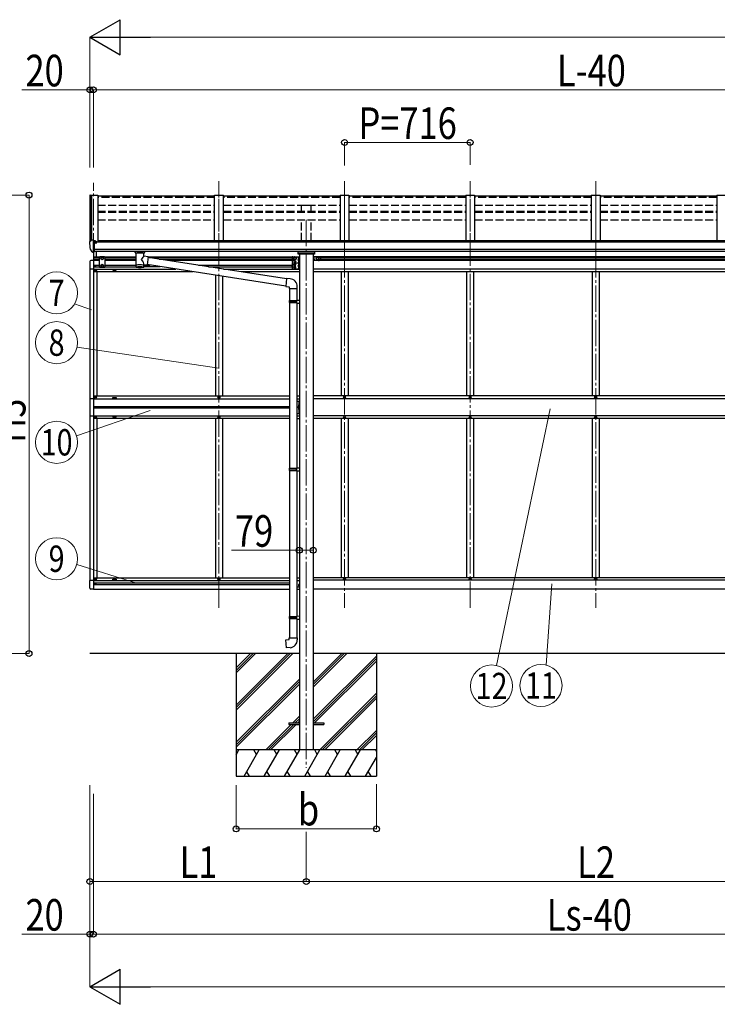
# Model space of a CAD drawing. Units: millimetres. Extents: x 0 to 33640, y 0 to 23760.
# Drawn here: x 6181 to 10159, y 4831 to 10444 of the extents above; entities that cross this region are included whole.
import ezdxf
from ezdxf.enums import TextEntityAlignment as Align

# ---------------------------------------------------------------- set-up
doc = ezdxf.new("R2010")
doc.units = ezdxf.units.MM
doc.linetypes.add('YCENTER_1', pattern=[13, 10, -1, 1, -1])
doc.linetypes.add('YHIDDEN_1', pattern=[4, 3, -1])
for name, color, linetype, lineweight in [('YKK_12', 2, 'Continuous', 13), ('YKK_13', 4, 'Continuous', 30), ('YKK_A1', 4, 'Continuous', 30), ('YKK_D', 6, 'Continuous', 13)]:
    doc.layers.add(name, color=color, linetype=linetype, lineweight=lineweight)
doc.styles.add('text-b', font='extslim2.shx', dxfattribs={"width": 0.8, "bigfont": 'extfont2.shx'})

msp = doc.modelspace()

# ---------------------------------------------------------------- linework, layer by layer
at = {"layer": 'YKK_12', "linetype": 'YCENTER_1', "ltscale": 15}
for p, q in [((6601.2, 9077.7), (6601.2, 9513.9)), ((7317.2, 9077.7), (7317.2, 9524.6)), ((7317.2, 7091.1), (7317.2, 9513.9)), ((8033.2, 9077.7), (8033.2, 9524.6)), ((8033.2, 9513.9), (8033.2, 7091.1)), ((8749.2, 9077.7), (8749.2, 9524.6)), ((8749.2, 7091.1), (8749.2, 9513.9)), ((9465.2, 9077.7), (9465.2, 9524.6)), ((9465.2, 9513.9), (9465.2, 7091.1)), ((7815.2, 9302.8), (7815.2, 6178.2))]:
    msp.add_line(p, q, dxfattribs=at)
at = {"layer": 'YKK_13'}
for p, q in [((7292.2, 9438.3), (6626.2, 9438.3)), ((8008.2, 9438.3), (7342.2, 9438.3)), ((8724.2, 9438.3), (8058.2, 9438.3)), ((9440.2, 9438.3), (8774.2, 9438.3)), ((10156.2, 9438.3), (9490.2, 9438.3)), ((6579.2, 9177.4), (6579.2, 9176.8)), ((6586.2, 9186.2), (6582.1, 9180.4)), ((6589.2, 9186.8), (6586.9, 9186.7)), ((6601.2, 9186.8), (6589.2, 9186.8)), ((6601.2, 9118.3), (6601.2, 9186.8)), ((6602.7, 9185.9), (6601.2, 9185.9)), ((6607.7, 9177.1), (6601.2, 9177.5)), ((6602.7, 9185.9), (6602.7, 9179.7)), ((6612.4, 9184.4), (6602.7, 9185.1)), ((6602.7, 9182.1), (6616.7, 9182.1)), ((6607.7, 9179.7), (6602.7, 9179.7)), ((6607.7, 9121.5), (6607.7, 9179.7)), ((6612.2, 9171.9), (6612.7, 9171.9)), ((6612.4, 9184.4), (6612.6, 9184.4)), ((6612.6, 9184.4), (6612.7, 9184.3)), ((6612.7, 9184.3), (6612.9, 9184.3)), ((6612.7, 9171.9), (6613, 9171.9)), ((6612.9, 9184.3), (6613, 9184.2)), ((6613, 9184.2), (6613.1, 9184.2)), ((6613, 9173.1), (6613, 9171.9)), ((6613, 9171.9), (6617.7, 9171.9)), ((6613.1, 9184.2), (6613.2, 9184.1)), ((6613.2, 9184.1), (6613.2, 9184)), ((6613.2, 9182.1), (6613.2, 9184)), ((6613.2, 9184), (6613.2, 9184)), ((6617.7, 9180.9), (6617.7, 9176.6)), ((6617.7, 9173.5), (6617.7, 9171.9)), ((6617.7, 9171.9), (6618.2, 9171.9)), ((6593.6, 9120.1), (6583.9, 9135.5)), ((6599.7, 9118.4), (6596, 9118.6)), ((6599.7, 9118.4), (6601.2, 9118.3)), ((6601.2, 9132.2), (6604.4, 9132.6)), ((6601.2, 9120.5), (6601.7, 9120.5)), ((6601.7, 9120.5), (6602.2, 9121.5)), ((6607.7, 9121.5), (6602.2, 9121.5)), ((6604.4, 9132.6), (6607.7, 9133)), ((6839.2, 9117.4), (6839.2, 9123.5)), ((6839.3, 9117.7), (6839.5, 9118.7)), ((6839.3, 9117.4), (6839.3, 9117.7)), ((6839.3, 9117.5), (6839.3, 9117.1)), ((6839.3, 9117.1), (6839.5, 9116.2)), ((6839.5, 9118.7), (6840, 9119.6)), ((6839.5, 9116.2), (6840, 9115.3)), ((6840, 9119.6), (6840.8, 9120.4)), ((6840, 9115.3), (6840.8, 9114.4)), ((6840.8, 9120.4), (6841.9, 9121.2)), ((6840.8, 9114.4), (6841.9, 9113.6)), ((6841.9, 9121.2), (6843.3, 9121.9)), ((6841.9, 9113.6), (6843.3, 9112.9)), ((6843.3, 9112.9), (6843.3, 9032.6)), ((6889.1, 9121.9), (6889.4, 9121.8)), ((6889.1, 9112.9), (6889.4, 9113)), ((6889.1, 9095.3), (6889.1, 9112.9)), ((6914.4, 9091.4), (6889.1, 9095.3)), ((6889.4, 9121.8), (6890.7, 9121.1)), ((6889.4, 9113), (6890.7, 9113.8)), ((6890.7, 9121.1), (6891.8, 9120.2)), ((6890.7, 9113.8), (6891.8, 9114.6)), ((6891.8, 9120.2), (6892.6, 9119.4)), ((6891.8, 9114.6), (6892.6, 9115.5)), ((6892.6, 9119.4), (6893.1, 9118.5)), ((6892.6, 9115.5), (6893.1, 9116.4)), ((6893.1, 9118.5), (6893.2, 9117.6)), ((6893.1, 9116.4), (6893.2, 9117.3)), ((6893.2, 9117.4), (6893.2, 9123.5)), ((6889.2, 9032.6), (6889.1, 9049.3)), ((6889.1, 9049), (6907.3, 9046.2)), ((6914.4, 9091.4), (6907.3, 9046.2)), ((7698, 8925.3), (6907.6, 9047.9)), ((7701.7, 8967.2), (6914.1, 9089.4)), ((7772.7, 9088.6), (7771.9, 9088.5)), ((7772.7, 9080.6), (7771.9, 9080.7)), ((7772.7, 9070.6), (7771.9, 9070.5)), ((7772.7, 9062.6), (7771.9, 9062.7)), ((7772.7, 9053.6), (7771.9, 9053.5)), ((7772.7, 9045.6), (7771.9, 9045.7)), ((7772.7, 9080.6), (7772.7, 9088.6)), ((7772.7, 9088.6), (7773.2, 9088.5)), ((7772.7, 9080.6), (7773.2, 9080.7)), ((7772.7, 9062.6), (7772.7, 9070.6)), ((7772.7, 9070.6), (7773.2, 9070.5)), ((7772.7, 9062.6), (7773.2, 9062.7)), ((7772.7, 9045.6), (7772.7, 9053.6)), ((7772.7, 9053.6), (7773.2, 9053.5)), ((7772.7, 9045.6), (7773.2, 9045.7)), ((7773.2, 9088.5), (7773.2, 9080.7)), ((7773.2, 9070.5), (7773.2, 9062.7)), ((7773.2, 9053.5), (7773.2, 9045.7)), ((7857.7, 9088.6), (7857.2, 9088.5)), ((7857.2, 9088.5), (7857.2, 9080.7)), ((7857.7, 9080.6), (7857.2, 9080.7)), ((7857.7, 9080.6), (7857.7, 9088.6)), ((7857.7, 9088.6), (7858.5, 9088.5)), ((7857.7, 9080.6), (7858.5, 9080.7)), ((7772.7, 9035.6), (7771.9, 9035.5)), ((7772.7, 9027.6), (7771.9, 9027.7)), ((7772.7, 9027.6), (7772.7, 9035.6)), ((7772.7, 9035.6), (7773.2, 9035.5)), ((7772.7, 9027.6), (7773.2, 9027.7)), ((7773.2, 9035.5), (7773.2, 9027.7)), ((7701.8, 8969.1), (7697.8, 8923.3)), ((7722.7, 8967.3), (7701.8, 8969.1)), ((7697.8, 8923.3), (7717.7, 8921.5)), ((7717.7, 8921.5), (7717.7, 8911.5)), ((7717.7, 8911.5), (7763.7, 8911.5)), ((7719.7, 8911.5), (7719.7, 8843.1)), ((7761.7, 8911.5), (7761.7, 8845.6)), ((7763.7, 8911.5), (7763.7, 8922.5)), ((7717.7, 8841.1), (7718.7, 8843.1)), ((7717.7, 8841.1), (7761.7, 8841.1)), ((7717.7, 8841.1), (7717.7, 8833.1)), ((7717.7, 8833.1), (7761.7, 8833.1)), ((7717.7, 8833.1), (7718.7, 8831.1)), ((7718.7, 8843.1), (7761.7, 8843.1)), ((7718.7, 8831.1), (7761.7, 8831.1)), ((7719.7, 8831.1), (7719.7, 7886.9)), ((7757.3, 8841.1), (7756.8, 8843.1)), ((7757.3, 8833.1), (7756.8, 8831.1)), ((7757.3, 8841.1), (7757.3, 8833.1)), ((7759.7, 8845.6), (7775.7, 8846)), ((7759.7, 8843.6), (7759.7, 8845.6)), ((7759.7, 8843.6), (7761.7, 8843.6)), ((7759.7, 8830.6), (7761.7, 8830.6)), ((7759.7, 8828.6), (7759.7, 8830.6)), ((7759.7, 8828.6), (7775.7, 8828.1)), ((7761.7, 8830.6), (7761.7, 8843.6)), ((7761.7, 8828.5), (7761.7, 7889.4)), ((7775.7, 8846), (7775.7, 8828.1)), ((7772.7, 8247.6), (7771.9, 8247.5)), ((7772.7, 8239.6), (7771.9, 8239.7)), ((7772.7, 8229.6), (7771.9, 8229.5)), ((7772.7, 8221.6), (7771.9, 8221.7)), ((7772.7, 8239.6), (7772.7, 8247.6)), ((7772.7, 8247.6), (7773.2, 8247.5)), ((7772.7, 8239.6), (7773.2, 8239.7)), ((7772.7, 8221.6), (7772.7, 8229.6)), ((7772.7, 8229.6), (7773.2, 8229.5)), ((7772.7, 8221.6), (7773.2, 8221.7)), ((7773.2, 8247.5), (7773.2, 8239.7)), ((7773.2, 8229.5), (7773.2, 8221.7)), ((7717.7, 7884.9), (7718.7, 7886.9)), ((7717.7, 7884.9), (7761.7, 7884.9)), ((7717.7, 7884.9), (7717.7, 7876.9)), ((7717.7, 7876.9), (7761.7, 7876.9)), ((7717.7, 7876.9), (7718.7, 7874.9)), ((7718.7, 7886.9), (7761.7, 7886.9)), ((7718.7, 7874.9), (7761.7, 7874.9)), ((7719.7, 7874.9), (7719.7, 7041.7)), ((7757.3, 7884.9), (7756.8, 7886.9)), ((7757.3, 7876.9), (7756.8, 7874.9)), ((7757.3, 7884.9), (7757.3, 7876.9)), ((7759.7, 7889.4), (7775.7, 7889.9)), ((7759.7, 7887.4), (7759.7, 7889.4)), ((7759.7, 7887.4), (7761.7, 7887.4)), ((7759.7, 7874.4), (7761.7, 7874.4)), ((7759.7, 7872.4), (7759.7, 7874.4)), ((7759.7, 7872.4), (7775.7, 7871.9)), ((7761.7, 7874.4), (7761.7, 7887.4)), ((7761.7, 7872.3), (7761.7, 7044.3)), ((7775.7, 7889.9), (7775.7, 7871.9)), ((7772.7, 7223.6), (7771.9, 7223.5)), ((7772.7, 7215.6), (7771.9, 7215.7)), ((7772.7, 7215.6), (7772.7, 7223.6)), ((7772.7, 7223.6), (7773.2, 7223.5)), ((7772.7, 7215.6), (7773.2, 7215.7)), ((7773.2, 7223.5), (7773.2, 7215.7)), ((7717.7, 7039.7), (7718.7, 7041.7)), ((7717.7, 7039.7), (7761.7, 7039.7)), ((7717.7, 7039.7), (7717.7, 7031.7)), ((7717.7, 7031.7), (7761.7, 7031.7)), ((7717.7, 7031.7), (7718.7, 7029.7)), ((7718.7, 7041.7), (7761.7, 7041.7)), ((7718.7, 7029.7), (7761.7, 7029.7)), ((7719.7, 7029.7), (7719.7, 6919.7)), ((7757.3, 7039.7), (7756.8, 7041.7)), ((7757.3, 7031.7), (7756.8, 7029.7)), ((7757.3, 7039.7), (7757.3, 7031.7)), ((7759.7, 7044.2), (7775.7, 7044.7)), ((7759.7, 7042.2), (7759.7, 7044.2)), ((7759.7, 7042.2), (7761.7, 7042.2)), ((7759.7, 7029.2), (7761.7, 7029.2)), ((7759.7, 7027.2), (7759.7, 7029.2)), ((7759.7, 7027.2), (7775.7, 7026.8)), ((7761.7, 7029.2), (7761.7, 7042.2)), ((7761.7, 7027.2), (7761.7, 6919.7)), ((7775.7, 7044.7), (7775.7, 7026.8)), ((7697.8, 6908), (7717.7, 6909.7)), ((7701.8, 6862.2), (7697.8, 6908)), ((7717.7, 6919.7), (7763.7, 6919.7)), ((7717.7, 6909.7), (7717.7, 6919.7)), ((7763.7, 6919.7), (7763.7, 6908.8)), ((7722.7, 6864), (7701.8, 6862.2)), ((7715.2, 6435.1), (7715.2, 6426.1)), ((7715.2, 6435.1), (7775.7, 6435.1)), ((7715.2, 6426.1), (7775.7, 6426.1)), ((7854.7, 6435.1), (7915.2, 6435.1)), ((7854.7, 6426.1), (7915.2, 6426.1)), ((7915.2, 6435.1), (7915.2, 6426.1))]:
    msp.add_line(p, q, dxfattribs=at)
at = {"layer": 'YKK_13', "ltscale": 0.5}
for p, q in [((6602.2, 9121.5), (6602.2, 9071.1)), ((6604.2, 9071.1), (6604.2, 9121.5)), ((6619.2, 9092.2), (6619.2, 9123.6)), ((7768.7, 9106.7), (7768.7, 9123.3)), ((7861.7, 9106.7), (7768.7, 9106.7)), ((7771.7, 9115.9), (7858.7, 9115.9)), ((7861.7, 9123.3), (7861.7, 9106.7)), ((6580.7, 9065.3), (6580.7, 9022.4)), ((6601.2, 9071.6), (6586, 9070.8)), ((6601.2, 9071.6), (6601.2, 9071.1)), ((6609.2, 9041), (6609.2, 9040.2)), ((6610, 9041), (6609.2, 9041)), ((6609.2, 9040.2), (6610, 9040.2)), ((6611.7, 9042.6), (6610.8, 9042.6)), ((6610.8, 9042.6), (6610.8, 9041.8)), ((6610.8, 9039.4), (6610.8, 9038.5)), ((6610.8, 9038.5), (6611.7, 9038.5)), ((6611.7, 9041.8), (6611.7, 9042.6)), ((6611.7, 9038.5), (6611.7, 9039.4)), ((6613.3, 9041), (6612.5, 9041)), ((6612.5, 9040.2), (6613.3, 9040.2)), ((6613.3, 9040.2), (6613.3, 9041)), ((6637.7, 9093.1), (6633.7, 9089.1)), ((6633.7, 9089.1), (6633.7, 9035.6)), ((6664.7, 9093.1), (6637.7, 9093.1)), ((6644.7, 9087.8), (6651.2, 9091.6)), ((6644.7, 9080.3), (6644.7, 9087.8)), ((6651.2, 9076.6), (6644.7, 9080.3)), ((6651.2, 9048.1), (6644.7, 9044.3)), ((6644.7, 9044.3), (6644.7, 9036.8)), ((6651.2, 9091.6), (6657.7, 9087.8)), ((6657.7, 9080.3), (6651.2, 9076.6)), ((6657.7, 9044.3), (6651.2, 9048.1)), ((6657.7, 9087.8), (6657.7, 9080.3)), ((6657.7, 9036.8), (6657.7, 9044.3)), ((6664.7, 9093.1), (6668.7, 9089.1)), ((6668.7, 9035.6), (6668.7, 9089.1)), ((6601.2, 9022.4), (6580.7, 9022.4)), ((6609.7, 9014.1), (6609.7, 9013.1)), ((6610.7, 9014.1), (6609.7, 9014.1)), ((6609.7, 9013.1), (6610.7, 9013.1)), ((6612.7, 9016.1), (6611.7, 9016.1)), ((6611.7, 9016.1), (6611.7, 9015.1)), ((6611.7, 9012.1), (6611.7, 9011.1)), ((6611.7, 9011.1), (6612.7, 9011.1)), ((6612.7, 9015.1), (6612.7, 9016.1)), ((6612.7, 9011.1), (6612.7, 9012.1)), ((6614.7, 9014.1), (6613.7, 9014.1)), ((6613.7, 9013.1), (6614.7, 9013.1)), ((6614.7, 9013.1), (6614.7, 9014.1)), ((6637.7, 9031.6), (6633.7, 9035.6)), ((6664.7, 9031.6), (6637.7, 9031.6)), ((6644.7, 9036.8), (6651.2, 9033.1)), ((6651.2, 9033.1), (6657.7, 9036.8)), ((6664.7, 9031.6), (6668.7, 9035.6)), ((6601.2, 8283.6), (6580.5, 8283.6)), ((6580.5, 8283.6), (6580.5, 8185.6)), ((6609.7, 8292.1), (6609.7, 8293.1)), ((6609.7, 8293.1), (6610.7, 8293.1)), ((6610.7, 8292.1), (6609.7, 8292.1)), ((6611.7, 8294.1), (6611.7, 8295.1)), ((6611.7, 8295.1), (6612.7, 8295.1)), ((6611.7, 8290.1), (6611.7, 8291.1)), ((6612.7, 8290.1), (6611.7, 8290.1)), ((6612.7, 8295.1), (6612.7, 8294.1)), ((6612.7, 8291.1), (6612.7, 8290.1)), ((6613.7, 8293.1), (6614.7, 8293.1)), ((6614.7, 8292.1), (6613.7, 8292.1)), ((6614.7, 8293.1), (6614.7, 8292.1)), ((7314.7, 8292.1), (7314.7, 8293.1)), ((7314.7, 8293.1), (7315.7, 8293.1)), ((7315.7, 8292.1), (7314.7, 8292.1)), ((7316.7, 8294.1), (7316.7, 8295.1)), ((7316.7, 8295.1), (7317.7, 8295.1)), ((7316.7, 8290.1), (7316.7, 8291.1)), ((7317.7, 8290.1), (7316.7, 8290.1)), ((7317.7, 8295.1), (7317.7, 8294.1)), ((7317.7, 8291.1), (7317.7, 8290.1)), ((7318.7, 8293.1), (7319.7, 8293.1)), ((7319.7, 8292.1), (7318.7, 8292.1)), ((7319.7, 8293.1), (7319.7, 8292.1)), ((7761.7, 8269.6), (7775.7, 8269.6)), ((7773.2, 8269.6), (7773.2, 8199.6)), ((7775.7, 8199.6), (7775.7, 8269.6)), ((8030.7, 8292.1), (8030.7, 8293.1)), ((8030.7, 8293.1), (8031.7, 8293.1)), ((8031.7, 8292.1), (8030.7, 8292.1)), ((8032.7, 8294.1), (8032.7, 8295.1)), ((8032.7, 8295.1), (8033.7, 8295.1)), ((8032.7, 8290.1), (8032.7, 8291.1)), ((8033.7, 8290.1), (8032.7, 8290.1)), ((8033.7, 8295.1), (8033.7, 8294.1)), ((8033.7, 8291.1), (8033.7, 8290.1)), ((8034.7, 8293.1), (8035.7, 8293.1)), ((8035.7, 8292.1), (8034.7, 8292.1)), ((8035.7, 8293.1), (8035.7, 8292.1)), ((8746.7, 8292.1), (8746.7, 8293.1)), ((8746.7, 8293.1), (8747.7, 8293.1)), ((8747.7, 8292.1), (8746.7, 8292.1)), ((8748.7, 8294.1), (8748.7, 8295.1)), ((8748.7, 8295.1), (8749.7, 8295.1)), ((8748.7, 8290.1), (8748.7, 8291.1)), ((8749.7, 8290.1), (8748.7, 8290.1)), ((8749.7, 8295.1), (8749.7, 8294.1)), ((8749.7, 8291.1), (8749.7, 8290.1)), ((8750.7, 8293.1), (8751.7, 8293.1)), ((8751.7, 8292.1), (8750.7, 8292.1)), ((8751.7, 8293.1), (8751.7, 8292.1)), ((9462.7, 8292.1), (9462.7, 8293.1)), ((9462.7, 8293.1), (9463.7, 8293.1)), ((9463.7, 8292.1), (9462.7, 8292.1)), ((9464.7, 8294.1), (9464.7, 8295.1)), ((9464.7, 8295.1), (9465.7, 8295.1)), ((9464.7, 8290.1), (9464.7, 8291.1)), ((9465.7, 8290.1), (9464.7, 8290.1)), ((9465.7, 8295.1), (9465.7, 8294.1)), ((9465.7, 8291.1), (9465.7, 8290.1)), ((9466.7, 8293.1), (9467.7, 8293.1)), ((9467.7, 8292.1), (9466.7, 8292.1)), ((9467.7, 8293.1), (9467.7, 8292.1)), ((6609.2, 8235), (6609.2, 8234.2)), ((6610, 8235), (6609.2, 8235)), ((6609.2, 8234.2), (6610, 8234.2)), ((6611.7, 8236.6), (6610.8, 8236.6)), ((6610.8, 8236.6), (6610.8, 8235.8)), ((6610.8, 8233.4), (6610.8, 8232.5)), ((6610.8, 8232.5), (6611.7, 8232.5)), ((6611.7, 8235.8), (6611.7, 8236.6)), ((6611.7, 8232.5), (6611.7, 8233.4)), ((6613.3, 8235), (6612.5, 8235)), ((6612.5, 8234.2), (6613.3, 8234.2)), ((6613.3, 8234.2), (6613.3, 8235)), ((7761.7, 8199.6), (7775.7, 8199.6)), ((7773.2, 8239.6), (7766.2, 8234.6)), ((7773.2, 8234.6), (7766.2, 8234.6)), ((7773.2, 8229.6), (7766.2, 8234.6)), ((6580.5, 8185.6), (6601.2, 8185.6)), ((6609.7, 8177.1), (6609.7, 8176.1)), ((6610.7, 8177.1), (6609.7, 8177.1)), ((6609.7, 8176.1), (6610.7, 8176.1)), ((6612.7, 8179.1), (6611.7, 8179.1)), ((6611.7, 8179.1), (6611.7, 8178.1)), ((6611.7, 8175.1), (6611.7, 8174.1)), ((6611.7, 8174.1), (6612.7, 8174.1)), ((6612.7, 8178.1), (6612.7, 8179.1)), ((6612.7, 8174.1), (6612.7, 8175.1)), ((6614.7, 8177.1), (6613.7, 8177.1)), ((6613.7, 8176.1), (6614.7, 8176.1)), ((6614.7, 8176.1), (6614.7, 8177.1)), ((7314.7, 8177.1), (7314.7, 8176.1)), ((7315.7, 8177.1), (7314.7, 8177.1)), ((7314.7, 8176.1), (7315.7, 8176.1)), ((7317.7, 8179.1), (7316.7, 8179.1)), ((7316.7, 8179.1), (7316.7, 8178.1)), ((7316.7, 8175.1), (7316.7, 8174.1)), ((7316.7, 8174.1), (7317.7, 8174.1)), ((7317.7, 8178.1), (7317.7, 8179.1)), ((7317.7, 8174.1), (7317.7, 8175.1)), ((7319.7, 8177.1), (7318.7, 8177.1)), ((7318.7, 8176.1), (7319.7, 8176.1)), ((7319.7, 8176.1), (7319.7, 8177.1)), ((8030.7, 8177.1), (8030.7, 8176.1)), ((8031.7, 8177.1), (8030.7, 8177.1)), ((8030.7, 8176.1), (8031.7, 8176.1)), ((8033.7, 8179.1), (8032.7, 8179.1)), ((8032.7, 8179.1), (8032.7, 8178.1)), ((8032.7, 8175.1), (8032.7, 8174.1)), ((8032.7, 8174.1), (8033.7, 8174.1)), ((8033.7, 8178.1), (8033.7, 8179.1)), ((8033.7, 8174.1), (8033.7, 8175.1)), ((8035.7, 8177.1), (8034.7, 8177.1)), ((8034.7, 8176.1), (8035.7, 8176.1)), ((8035.7, 8176.1), (8035.7, 8177.1)), ((8746.7, 8177.1), (8746.7, 8176.1)), ((8747.7, 8177.1), (8746.7, 8177.1)), ((8746.7, 8176.1), (8747.7, 8176.1)), ((8749.7, 8179.1), (8748.7, 8179.1)), ((8748.7, 8179.1), (8748.7, 8178.1)), ((8748.7, 8175.1), (8748.7, 8174.1)), ((8748.7, 8174.1), (8749.7, 8174.1)), ((8749.7, 8178.1), (8749.7, 8179.1)), ((8749.7, 8174.1), (8749.7, 8175.1)), ((8751.7, 8177.1), (8750.7, 8177.1)), ((8750.7, 8176.1), (8751.7, 8176.1)), ((8751.7, 8176.1), (8751.7, 8177.1)), ((9462.7, 8177.1), (9462.7, 8176.1)), ((9463.7, 8177.1), (9462.7, 8177.1)), ((9462.7, 8176.1), (9463.7, 8176.1)), ((9465.7, 8179.1), (9464.7, 8179.1)), ((9464.7, 8179.1), (9464.7, 8178.1)), ((9464.7, 8175.1), (9464.7, 8174.1)), ((9464.7, 8174.1), (9465.7, 8174.1)), ((9465.7, 8178.1), (9465.7, 8179.1)), ((9465.7, 8174.1), (9465.7, 8175.1)), ((9467.7, 8177.1), (9466.7, 8177.1)), ((9466.7, 8176.1), (9467.7, 8176.1)), ((9467.7, 8176.1), (9467.7, 8177.1)), ((6601.2, 7246.8), (6580.7, 7246.8)), ((6580.7, 7203.9), (6580.7, 7246.8)), ((6609.7, 7255.1), (6609.7, 7256.1)), ((6609.7, 7256.1), (6610.7, 7256.1)), ((6610.7, 7255.1), (6609.7, 7255.1)), ((6611.7, 7257.1), (6611.7, 7258.1)), ((6611.7, 7258.1), (6612.7, 7258.1)), ((6611.7, 7253.1), (6611.7, 7254.1)), ((6612.7, 7253.1), (6611.7, 7253.1)), ((6612.7, 7258.1), (6612.7, 7257.1)), ((6612.7, 7254.1), (6612.7, 7253.1)), ((6613.7, 7256.1), (6614.7, 7256.1)), ((6614.7, 7255.1), (6613.7, 7255.1)), ((6614.7, 7256.1), (6614.7, 7255.1)), ((7314.7, 7255.1), (7314.7, 7256.1)), ((7314.7, 7256.1), (7315.7, 7256.1)), ((7315.7, 7255.1), (7314.7, 7255.1)), ((7316.7, 7257.1), (7316.7, 7258.1)), ((7316.7, 7258.1), (7317.7, 7258.1)), ((7316.7, 7253.1), (7316.7, 7254.1)), ((7317.7, 7253.1), (7316.7, 7253.1)), ((7317.7, 7258.1), (7317.7, 7257.1)), ((7317.7, 7254.1), (7317.7, 7253.1)), ((7318.7, 7256.1), (7319.7, 7256.1)), ((7319.7, 7255.1), (7318.7, 7255.1)), ((7319.7, 7256.1), (7319.7, 7255.1)), ((8030.7, 7255.1), (8030.7, 7256.1)), ((8030.7, 7256.1), (8031.7, 7256.1)), ((8031.7, 7255.1), (8030.7, 7255.1)), ((8032.7, 7257.1), (8032.7, 7258.1)), ((8032.7, 7258.1), (8033.7, 7258.1)), ((8032.7, 7253.1), (8032.7, 7254.1)), ((8033.7, 7253.1), (8032.7, 7253.1)), ((8033.7, 7258.1), (8033.7, 7257.1)), ((8033.7, 7254.1), (8033.7, 7253.1)), ((8034.7, 7256.1), (8035.7, 7256.1)), ((8035.7, 7255.1), (8034.7, 7255.1)), ((8035.7, 7256.1), (8035.7, 7255.1)), ((8746.7, 7255.1), (8746.7, 7256.1)), ((8746.7, 7256.1), (8747.7, 7256.1)), ((8747.7, 7255.1), (8746.7, 7255.1)), ((8748.7, 7257.1), (8748.7, 7258.1)), ((8748.7, 7258.1), (8749.7, 7258.1)), ((8748.7, 7253.1), (8748.7, 7254.1)), ((8749.7, 7253.1), (8748.7, 7253.1)), ((8749.7, 7258.1), (8749.7, 7257.1)), ((8749.7, 7254.1), (8749.7, 7253.1)), ((8750.7, 7256.1), (8751.7, 7256.1)), ((8751.7, 7255.1), (8750.7, 7255.1)), ((8751.7, 7256.1), (8751.7, 7255.1)), ((9462.7, 7255.1), (9462.7, 7256.1)), ((9462.7, 7256.1), (9463.7, 7256.1)), ((9463.7, 7255.1), (9462.7, 7255.1)), ((9464.7, 7257.1), (9464.7, 7258.1)), ((9464.7, 7258.1), (9465.7, 7258.1)), ((9464.7, 7253.1), (9464.7, 7254.1)), ((9465.7, 7253.1), (9464.7, 7253.1)), ((9465.7, 7258.1), (9465.7, 7257.1)), ((9465.7, 7254.1), (9465.7, 7253.1)), ((9466.7, 7256.1), (9467.7, 7256.1)), ((9467.7, 7255.1), (9466.7, 7255.1)), ((9467.7, 7256.1), (9467.7, 7255.1)), ((6601.2, 7197.6), (6586, 7198.4)), ((6609.2, 7229), (6609.2, 7228.2)), ((6610, 7229), (6609.2, 7229)), ((6609.2, 7228.2), (6610, 7228.2)), ((6611.7, 7230.6), (6610.8, 7230.6)), ((6610.8, 7230.6), (6610.8, 7229.8)), ((6610.8, 7227.4), (6610.8, 7226.5)), ((6610.8, 7226.5), (6611.7, 7226.5)), ((6611.7, 7229.8), (6611.7, 7230.6)), ((6611.7, 7226.5), (6611.7, 7227.4)), ((6613.3, 7229), (6612.5, 7229)), ((6612.5, 7228.2), (6613.3, 7228.2)), ((6613.3, 7228.2), (6613.3, 7229))]:
    msp.add_line(p, q, dxfattribs=at)
at = {"layer": 'YKK_13', "ltscale": 20}
for p, q in [((7733.7, 9088.1), (7733.7, 9063.1)), ((7733.7, 9053.1), (7733.7, 9028.1)), ((7743.7, 9048.1), (7737.2, 9044.3)), ((7737.2, 9044.3), (7737.2, 9036.8)), ((7738.7, 9093.1), (7775.7, 9093.1)), ((7738.7, 9058.1), (7775.7, 9058.1)), ((7738.7, 9058.1), (7775.7, 9058.1)), ((7750.2, 9044.3), (7743.7, 9048.1)), ((7750.7, 9091.6), (7744.2, 9087.8)), ((7744.2, 9087.8), (7744.2, 9080.3)), ((7744.2, 9080.3), (7750.7, 9076.6)), ((7750.2, 9036.8), (7750.2, 9044.3)), ((7757.2, 9087.8), (7750.7, 9091.6)), ((7750.7, 9076.6), (7757.2, 9080.3)), ((7757.2, 9080.3), (7757.2, 9087.8)), ((7773.2, 9080.6), (7766.2, 9075.6)), ((7766.2, 9075.6), (7773.2, 9070.6)), ((7773.2, 9075.6), (7766.2, 9075.6)), ((7773.2, 9045.6), (7766.2, 9040.6)), ((7766.2, 9040.6), (7773.2, 9035.6)), ((7773.2, 9040.6), (7766.2, 9040.6)), ((7773.2, 9093.1), (7773.2, 9058.1)), ((7773.2, 9058.1), (7773.2, 9023.1)), ((7775.7, 9093.1), (7775.7, 9058.1)), ((7775.7, 9058.1), (7775.7, 9023.1)), ((7854.7, 9093.1), (7854.7, 9071.1)), ((7891.7, 9093.1), (7854.7, 9093.1)), ((7857.2, 9093.1), (7857.2, 9071.1)), ((7857.2, 9080.6), (7864.2, 9075.6)), ((7857.2, 9075.6), (7864.2, 9075.6)), ((7864.2, 9075.6), (7857.9, 9071.1)), ((7873.2, 9087.8), (7879.7, 9091.6)), ((7873.2, 9080.3), (7873.2, 9087.8)), ((7879.7, 9076.6), (7873.2, 9080.3)), ((7879.7, 9091.6), (7886.2, 9087.8)), ((7886.2, 9080.3), (7879.7, 9076.6)), ((7886.2, 9087.8), (7886.2, 9080.3)), ((7896.7, 9088.1), (7896.7, 9071.1)), ((7737.2, 9036.8), (7743.7, 9033.1)), ((7738.7, 9023.1), (7775.7, 9023.1)), ((7743.7, 9033.1), (7750.2, 9036.8)), ((7761.7, 7246.1), (7775.7, 7246.1)), ((7773.2, 7246.1), (7773.2, 7244.4)), ((7775.7, 7246.1), (7775.7, 7211.1)), ((7761.7, 7211.1), (7775.7, 7211.1)), ((7768.8, 7226.8), (7773.2, 7223.6)), ((7773.2, 7226.6), (7773.2, 7211.1))]:
    msp.add_line(p, q, dxfattribs=at)
at = {"layer": 'YKK_13', "linetype": 'YHIDDEN_1', "ltscale": 0.5}
for p, q in [((7773, 9085.8), (7770.8, 9086.9)), ((7773, 9083.4), (7770.8, 9082.3)), ((7773, 9067.8), (7770.8, 9068.9)), ((7773, 9065.4), (7770.8, 9064.3)), ((7773, 9050.8), (7770.8, 9051.9)), ((7773, 9048.4), (7770.8, 9047.3)), ((7773.6, 9084.6), (7773, 9085.8)), ((7773.6, 9084.6), (7773, 9083.4)), ((7773.6, 9066.6), (7773, 9067.8)), ((7773.6, 9066.6), (7773, 9065.4)), ((7773.6, 9049.6), (7773, 9050.8)), ((7773.6, 9049.6), (7773, 9048.4)), ((7856.9, 9084.6), (7857.5, 9085.8)), ((7856.9, 9084.6), (7857.5, 9083.4)), ((7857.5, 9085.8), (7859.7, 9086.9)), ((7857.5, 9083.4), (7859.7, 9082.3)), ((7773, 9032.8), (7770.8, 9033.9)), ((7773, 9030.4), (7770.8, 9029.3)), ((7773.6, 9031.6), (7773, 9032.8)), ((7773.6, 9031.6), (7773, 9030.4)), ((7773, 8244.8), (7770.8, 8245.9)), ((7773, 8242.4), (7770.8, 8241.3)), ((7773, 8226.8), (7770.8, 8227.9)), ((7773, 8224.4), (7770.8, 8223.3)), ((7773.6, 8243.6), (7773, 8244.8)), ((7773.6, 8243.6), (7773, 8242.4)), ((7773.6, 8225.6), (7773, 8226.8)), ((7773.6, 8225.6), (7773, 8224.4)), ((7773, 7220.8), (7770.8, 7221.9)), ((7773, 7218.4), (7770.8, 7217.3)), ((7773.6, 7219.6), (7773, 7220.8)), ((7773.6, 7219.6), (7773, 7218.4))]:
    msp.add_line(p, q, dxfattribs=at)
at = {"layer": 'YKK_13', "ltscale": 0.5}
for centre, radius in [((6611.2, 9040.6), 3.75), ((6651.2, 9084.1), 8.5), ((6651.2, 9040.6), 8.5), ((6651.2, 9084.1), 7.5), ((6651.2, 9040.6), 7.5), ((6651.2, 9084.1), 6.5), ((6651.2, 9040.6), 6.5), ((6612.2, 9013.6), 5.9), ((6612.2, 8292.6), 5.9), ((7317.2, 8292.6), 5.9), ((8033.2, 8292.6), 5.9), ((8749.2, 8292.6), 5.9), ((9465.2, 8292.6), 5.9), ((6611.2, 8234.6), 3.75), ((6612.2, 8176.6), 5.9), ((7317.2, 8176.6), 5.9), ((8033.2, 8176.6), 5.9), ((8749.2, 8176.6), 5.9), ((9465.2, 8176.6), 5.9), ((6612.2, 7255.6), 5.9), ((7317.2, 7255.6), 5.9), ((8033.2, 7255.6), 5.9), ((8749.2, 7255.6), 5.9), ((9465.2, 7255.6), 5.9), ((6611.2, 7228.6), 3.75)]:
    msp.add_circle(centre, radius, dxfattribs=at)
at = {"layer": 'YKK_13', "ltscale": 20}
for centre, radius in [((7743.7, 9040.6), 8.5), ((7743.7, 9040.6), 7.5), ((7743.7, 9040.6), 6.5), ((7750.7, 9084.1), 8.5), ((7750.7, 9084.1), 7.5), ((7750.7, 9084.1), 6.5), ((7750.7, 9067.1), 4.25), ((7879.7, 9084.1), 8.5), ((7879.7, 9084.1), 7.5), ((7879.7, 9084.1), 6.5)]:
    msp.add_circle(centre, radius, dxfattribs=at)
at = {"layer": 'YKK_13'}
for centre, radius, start, end in [((6582.2, 9177.4), 3, 93, 180), ((6771.7, 9176.8), 192.5, 180.0008, 192.1233), ((6587, 9185.7), 1, 93.5, 145), ((6615.2, 9171.9), 2.5, 151.6424, 180), ((6615.2, 9171.9), 2.5, 0, 151.6424), ((6586.5, 9137), 3, 191.8335, 210), ((6596.2, 9121.6), 3, 210, 266.5), ((6856.3, 9072.2), 51.4, 92.4613, 104.6196), ((6876.2, 9072.2), 51.4, 75.3804, 87.5387), ((7776.8, 9084.6), 6.5, 147.9441, 212.0559), ((7776.8, 9066.6), 6.5, 147.9441, 212.0559), ((7776.8, 9049.6), 6.5, 147.9441, 212.0559), ((7772.1, 9087.6), 0.9, 100, 147.9441), ((7772.1, 9081.6), 0.9, 212.0559, 260), ((7772.1, 9069.6), 0.9, 100, 147.9441), ((7772.1, 9063.6), 0.9, 212.0559, 260), ((7772.1, 9052.6), 0.9, 100, 147.9441), ((7772.1, 9046.6), 0.9, 212.0559, 260), ((7858.4, 9087.6), 0.9, 32.0559, 80), ((7858.4, 9081.6), 0.9, 280, 327.9441), ((7853.6, 9084.6), 6.5, 327.9441, 32.0559), ((7776.8, 9031.6), 6.5, 147.9441, 212.0559), ((7772.1, 9034.6), 0.9, 100, 147.9441), ((7772.1, 9028.6), 0.9, 212.0559, 260), ((7718.7, 8922.5), 45, 0, 85), ((7776.8, 8243.6), 6.5, 147.9441, 212.0559), ((7776.8, 8225.6), 6.5, 147.9441, 212.0559), ((7772.1, 8246.6), 0.9, 100, 147.9441), ((7772.1, 8240.6), 0.9, 212.0559, 260), ((7772.1, 8228.6), 0.9, 100, 147.9441), ((7772.1, 8222.6), 0.9, 212.0559, 260), ((7776.8, 7219.6), 6.5, 147.946, 212.0578), ((7772.1, 7222.6), 0.9, 100.0019, 147.946), ((7772.1, 7216.6), 0.9, 212.0578, 260.0019), ((7718.7, 6908.8), 45, 275, 0)]:
    msp.add_arc(centre, radius, start, end, dxfattribs=at)
at = {"layer": 'YKK_13', "ltscale": 0.5}
for centre, radius, start, end in [((6586.2, 9065.3), 5.5, 93, 180), ((6610, 9041.8), 0.82, 270, 0), ((6610, 9039.4), 0.82, 0, 90), ((6612.5, 9041.8), 0.82, 180, 270), ((6612.5, 9039.4), 0.82, 90, 180), ((7738.7, 9088.1), 5, 90, 180), ((7738.7, 9063.1), 5, 180, 270), ((7738.7, 9053.1), 5, 90, 180), ((7743.7, 9075.6), 4.25, 94.7608, 6.2943), ((7750.7, 9049.1), 4.25, 274.7608, 186.2943), ((7886.7, 9075.6), 4.25, 173.7057, 85.2392), ((7891.7, 9088.1), 5, 360, 90), ((6610.7, 9015.1), 1, 270, 0), ((6610.7, 9012.1), 1, 0, 90), ((6613.7, 9015.1), 1, 180, 270), ((6613.7, 9012.1), 1, 90, 180), ((7738.7, 9028.1), 5, 180, 270), ((7750.7, 9032.1), 4.25, 173.7057, 85.2392), ((6610.7, 8294.1), 1, 270, 0), ((6610.7, 8291.1), 1, 0, 90), ((6613.7, 8294.1), 1, 180, 270), ((6613.7, 8291.1), 1, 90, 180), ((7315.7, 8294.1), 1, 270, 0), ((7315.7, 8291.1), 1, 0, 90), ((7318.7, 8294.1), 1, 180, 270), ((7318.7, 8291.1), 1, 90, 180), ((8031.7, 8294.1), 1, 270, 0), ((8031.7, 8291.1), 1, 0, 90), ((8034.7, 8294.1), 1, 180, 270), ((8034.7, 8291.1), 1, 90, 180), ((8747.7, 8294.1), 1, 270, 0), ((8747.7, 8291.1), 1, 0, 90), ((8750.7, 8294.1), 1, 180, 270), ((8750.7, 8291.1), 1, 90, 180), ((9463.7, 8294.1), 1, 270, 0), ((9463.7, 8291.1), 1, 0, 90), ((9466.7, 8294.1), 1, 180, 270), ((9466.7, 8291.1), 1, 90, 180), ((6610, 8235.8), 0.82, 270, 0), ((6610, 8233.4), 0.82, 0, 90), ((6612.5, 8235.8), 0.82, 180, 270), ((6612.5, 8233.4), 0.82, 90, 180), ((6610.7, 8178.1), 1, 270, 0), ((6610.7, 8175.1), 1, 0, 90), ((6613.7, 8178.1), 1, 180, 270), ((6613.7, 8175.1), 1, 90, 180), ((7315.7, 8178.1), 1, 270, 0), ((7315.7, 8175.1), 1, 0, 90), ((7318.7, 8178.1), 1, 180, 270), ((7318.7, 8175.1), 1, 90, 180), ((8031.7, 8178.1), 1, 270, 0), ((8031.7, 8175.1), 1, 0, 90), ((8034.7, 8178.1), 1, 180, 270), ((8034.7, 8175.1), 1, 90, 180), ((8747.7, 8178.1), 1, 270, 0), ((8747.7, 8175.1), 1, 0, 90), ((8750.7, 8178.1), 1, 180, 270), ((8750.7, 8175.1), 1, 90, 180), ((9463.7, 8178.1), 1, 270, 0), ((9463.7, 8175.1), 1, 0, 90), ((9466.7, 8178.1), 1, 180, 270), ((9466.7, 8175.1), 1, 90, 180), ((6610.7, 7257.1), 1, 270, 0), ((6610.7, 7254.1), 1, 0, 90), ((6613.7, 7257.1), 1, 180, 270), ((6613.7, 7254.1), 1, 90, 180), ((7315.7, 7257.1), 1, 270, 0), ((7315.7, 7254.1), 1, 0, 90), ((7318.7, 7257.1), 1, 180, 270), ((7318.7, 7254.1), 1, 90, 180), ((8031.7, 7257.1), 1, 270, 0), ((8031.7, 7254.1), 1, 0, 90), ((8034.7, 7257.1), 1, 180, 270), ((8034.7, 7254.1), 1, 90, 180), ((8747.7, 7257.1), 1, 270, 0), ((8747.7, 7254.1), 1, 0, 90), ((8750.7, 7257.1), 1, 180, 270), ((8750.7, 7254.1), 1, 90, 180), ((9463.7, 7257.1), 1, 270, 0), ((9463.7, 7254.1), 1, 0, 90), ((9466.7, 7257.1), 1, 180, 270), ((9466.7, 7254.1), 1, 90, 180), ((6586.2, 7203.9), 5.5, 180, 267), ((6610, 7229.8), 0.82, 270, 0), ((6610, 7227.4), 0.82, 0, 90), ((6612.5, 7229.8), 0.82, 180, 270), ((6612.5, 7227.4), 0.82, 90, 180)]:
    msp.add_arc(centre, radius, start, end, dxfattribs=at)
at = {"layer": 'YKK_13', "ltscale": 20}
msp.add_arc((7879.7, 9067.1), 4.25, 70.2499, 109.7501, dxfattribs=at)
at = {"layer": 'YKK_13', "extrusion": (0, 0, -1)}
for centre, major_axis, ratio, start_param, end_param in [((6616.7, 9180.9), (-0.02, 1.1), 0.906239, 0.020639, 1.591436), ((6877.2, 9117.4), (16, 0), 0.361356, 6.263698, 6.283185), ((6866.2, 9045.1), (22.9, 0), 0.122865, 3.141593, 6.283185), ((6866.2, 9032.6), (22.9, 0), 0.101955, 6.282972, 9.424821)]:
    msp.add_ellipse(centre, major_axis=major_axis, ratio=ratio, start_param=start_param, end_param=end_param, dxfattribs=at)
at = {"layer": 'YKK_13'}
for centre, major_axis, ratio, start_param, end_param in [((6866.2, 9111.7), (-22.9, -0.4), 0.072511, 4.711586, 6.282382), ((6866.3, 9113.4), (-22.9, -0.4), 0.072511, 4.711586, 6.282382), ((6866.2, 9113.3), (22.9, -0.4), 0.07247, 0.000809, 1.571605), ((6866.2, 9111.7), (22.9, -0.4), 0.07247, 0.000809, 1.571605), ((6868.8, 9073.1), (20.3, 22.2), 0.045535, 4.975651, 6.24419), ((6877.2, 9117.4), (16, 0), 0.361356, 6.263698, 6.283185), ((6866.2, 9075.8), (-22.8, 26.6), 0.234429, 3.156333, 4.597638), ((6866.2, 9032.6), (22.9, 0), 0.101955, 6.282972, 9.424821)]:
    msp.add_ellipse(centre, major_axis=major_axis, ratio=ratio, start_param=start_param, end_param=end_param, dxfattribs=at)
at = {"layer": 'YKK_A1', "ltscale": 0.5}
for p, q in [((6581.3, 9443.1), (6581.2, 9180.3)), ((6582.2, 9444), (6590, 9444.4)), ((6590.3, 9444.2), (6590.9, 9442.6)), ((6590.9, 9186.8), (6590.9, 9444.4)), ((6590.9, 9444.4), (6626.2, 9444.4)), ((6626.2, 9444.4), (6626.2, 9176.6)), ((7292.2, 9183.3), (7292.2, 9444.4)), ((7292.2, 9444.4), (7342.2, 9444.4)), ((7342.2, 9183.3), (7342.2, 9444.4)), ((8008.2, 9444.4), (8008.2, 9183.3)), ((8008.2, 9444.4), (8058.2, 9444.4)), ((8058.2, 9444.4), (8058.2, 9183.3)), ((8724.2, 9444.4), (8724.2, 9183.3)), ((8724.2, 9444.4), (8774.2, 9444.4)), ((8774.2, 9444.4), (8774.2, 9183.3)), ((9440.2, 9444.4), (9440.2, 9183.3)), ((9440.2, 9444.4), (9490.2, 9444.4)), ((9490.2, 9444.4), (9490.2, 9183.3)), ((10156.2, 9444.4), (10156.2, 9183.3)), ((10156.2, 9444.4), (10206.2, 9444.4)), ((6601.2, 9071.1), (6601.2, 8234.6)), ((6633.7, 9071.1), (6601.2, 9071.1)), ((6601.2, 9045.1), (6633.7, 9045.1)), ((6604.2, 9092.2), (6636.7, 9092.2)), ((6604.2, 9088.7), (6633.7, 9088.7)), ((6604.2, 9079.7), (6633.7, 9079.7)), ((6604.2, 9076.2), (6633.7, 9076.2)), ((6665.7, 9092.2), (6843.3, 9092.2)), ((6668.7, 9088.7), (6843.3, 9088.7)), ((6668.7, 9079.7), (6843.3, 9079.7)), ((6668.7, 9076.2), (6843.3, 9076.2)), ((6843.3, 9071.1), (6668.7, 9071.1)), ((6668.7, 9045.1), (6843.4, 9045.1)), ((6889.1, 9045.3), (6924.5, 9045.3)), ((6909.4, 9092.2), (7735.6, 9092.2)), ((6918.6, 9088.7), (7733.8, 9088.7)), ((6976.6, 9079.7), (7733.7, 9079.7)), ((6999.2, 9076.2), (7733.7, 9076.2)), ((7567.3, 9071.1), (7032.2, 9071.1)), ((7199.8, 9045.1), (7733.7, 9045.1)), ((7733.7, 9071.1), (7567.3, 9071.1)), ((11075.7, 9071.1), (7854.7, 9071.1)), ((11035.9, 9092.2), (7894.6, 9092.2)), ((11033.8, 9088.7), (7896.7, 9088.7)), ((11033.7, 9079.7), (7896.7, 9079.7)), ((11033.7, 9076.2), (7896.7, 9076.2)), ((6581.2, 9022.4), (6581.2, 8283.6)), ((6601.2, 9036.1), (6633.7, 9036.1)), ((6601.2, 9022.6), (7070.8, 9022.6)), ((7169.5, 9007.3), (6601.2, 9007.3)), ((6621.2, 9007.1), (6621.2, 8299.1)), ((6668.7, 9036.1), (6843.3, 9036.1)), ((6889.2, 9036.3), (6982.5, 9036.3)), ((7257.8, 9036.1), (7733.7, 9036.1)), ((7297.2, 8987.3), (7297.2, 8299.1)), ((7343.5, 9022.8), (7775.7, 9022.8)), ((7775.7, 9007.1), (7444.7, 9007.1)), ((11075.7, 9021.1), (7854.7, 9021.1)), ((11075.7, 9007.1), (7854.7, 9007.1)), ((8013.2, 9007.1), (8013.2, 8299.1)), ((8053.2, 9007.1), (8053.2, 8299.1)), ((8729.2, 9007.1), (8729.2, 8299.1)), ((8769.2, 9007.1), (8769.2, 8299.1)), ((9445.2, 9007.1), (9445.2, 8299.1)), ((9485.2, 9007.1), (9485.2, 8299.1)), ((7337.2, 8981.1), (7337.2, 8299.1)), ((6601.2, 8299.1), (7719.7, 8299.1)), ((6601.2, 8283.6), (7719.7, 8283.6)), ((7761.7, 8299.1), (7775.7, 8299.1)), ((7761.7, 8283.6), (7775.7, 8283.6)), ((11075.7, 8299.1), (7854.7, 8299.1)), ((11075.7, 8283.6), (7854.7, 8283.6)), ((6601.2, 8239.1), (7719.7, 8239.1)), ((6601.2, 8234.6), (6601.2, 7197.6)), ((7719.7, 8230.1), (6601.2, 8230.1)), ((6581.2, 8185.6), (6581.2, 7246.8)), ((6601.2, 8185.6), (7719.7, 8185.6)), ((7719.7, 8170.1), (6601.2, 8170.1)), ((6621.2, 8170.1), (6621.2, 7262.1)), ((7297.2, 8170.1), (7297.2, 7262.1)), ((7337.2, 8170.1), (7337.2, 7262.1)), ((7761.7, 8185.6), (7775.7, 8185.6)), ((7761.7, 8170.1), (7775.7, 8170.1)), ((11075.7, 8185.6), (7854.7, 8185.6)), ((11075.7, 8170.1), (7854.7, 8170.1)), ((8013.2, 8170.1), (8013.2, 7262.1)), ((8053.2, 8170.1), (8053.2, 7262.1)), ((8729.2, 8170.1), (8729.2, 7262.1)), ((8769.2, 8170.1), (8769.2, 7262.1)), ((9445.2, 8170.1), (9445.2, 7262.1)), ((9485.2, 8170.1), (9485.2, 7262.1)), ((6601.2, 7262.1), (7719.7, 7262.1)), ((6601.2, 7246.6), (7719.7, 7246.6)), ((7761.7, 7262.1), (7775.7, 7262.1)), ((7761.7, 7246.6), (7775.7, 7246.6)), ((11075.7, 7262.1), (7854.7, 7262.1)), ((11075.7, 7248.1), (7854.7, 7248.1)), ((6601.2, 7233.1), (7717.7, 7233.1)), ((6601.2, 7224.1), (7719.7, 7224.1)), ((6601.2, 7198.1), (7719.7, 7198.1)), ((7761.7, 7198.1), (7775.7, 7198.1)), ((11075.7, 7198.1), (7854.7, 7198.1))]:
    msp.add_line(p, q, dxfattribs=at)
at = {"layer": 'YKK_A1'}
for p, q in [((6590.2, 9444.3), (6590.2, 9186.8)), ((12329.2, 9176.6), (6607.7, 9176.6)), ((6631.2, 9176.6), (6631.2, 9183.3)), ((12299.2, 9183.3), (6631.2, 9183.3)), ((6607.7, 9135.4), (12329.2, 9135.4)), ((12329.2, 9123.5), (6607.7, 9123.6)), ((7775.7, 9106.7), (7775.7, 6280.6)), ((7854.7, 9106.7), (7854.7, 6280.6)), ((6731.2, 9020.6), (6711.2, 9020.6)), ((6711.2, 9020.6), (6711.2, 9015.6)), ((6711.2, 9015.6), (6731.2, 9015.6)), ((6731.2, 9015.6), (6731.2, 9020.6)), ((6711.2, 8285.6), (6711.2, 8290.6)), ((6711.2, 8290.6), (6731.2, 8290.6)), ((6731.2, 8285.6), (6711.2, 8285.6)), ((6731.2, 8290.6), (6731.2, 8285.6)), ((6731.2, 8183.6), (6711.2, 8183.6)), ((6711.2, 8183.6), (6711.2, 8178.6)), ((6711.2, 8178.6), (6731.2, 8178.6)), ((6731.2, 8178.6), (6731.2, 8183.6)), ((6711.2, 7248.6), (6711.2, 7253.6)), ((6711.2, 7253.6), (6731.2, 7253.6)), ((6731.2, 7248.6), (6711.2, 7248.6)), ((6731.2, 7253.6), (6731.2, 7248.6)), ((7775.7, 6830.6), (6581.2, 6830.6)), ((7415.2, 6830.6), (7415.2, 6130.6)), ((7415.2, 6536.4), (7709.4, 6830.6)), ((7415.2, 6522.3), (7723.6, 6830.6)), ((7415.2, 6508.1), (7737.7, 6830.6)), ((7415.2, 6720.2), (7525.6, 6830.6)), ((7415.2, 6734.4), (7511.4, 6830.6)), ((7415.2, 6748.5), (7497.3, 6830.6)), ((11075.7, 6830.6), (7854.7, 6830.6)), ((7854.7, 6639.2), (8046.1, 6830.6)), ((7854.7, 6653.4), (8031.9, 6830.6)), ((7854.7, 6667.5), (8017.8, 6830.6)), ((7854.7, 6455.4), (8215.2, 6815.9)), ((7854.7, 6441.3), (8215.2, 6801.8)), ((8215.2, 6830.6), (8215.2, 6130.6)), ((7862.7, 6435.1), (8215.2, 6787.6)), ((7415.2, 6324.3), (7775.7, 6684.8)), ((7415.2, 6310.1), (7775.7, 6670.6)), ((7415.2, 6296), (7775.7, 6656.5)), ((7892.1, 6280.6), (8215.2, 6603.8)), ((7906.2, 6280.6), (8215.2, 6589.6)), ((7920.3, 6280.6), (8215.2, 6575.5)), ((7738.2, 6435.1), (7775.7, 6472.6)), ((7752.3, 6435.1), (7775.7, 6458.5)), ((7583.7, 6280.6), (7729.2, 6426.1)), ((7597.8, 6280.6), (7743.3, 6426.1)), ((7612, 6280.6), (7757.5, 6426.1)), ((7766.5, 6435.1), (7775.7, 6444.3)), ((8104.2, 6280.6), (8215.2, 6391.6)), ((8118.3, 6280.6), (8215.2, 6377.5)), ((8132.5, 6280.6), (8215.2, 6363.3)), ((8215.2, 6280.6), (7415.2, 6280.6)), ((7415.2, 6253.1), (7431.1, 6280.6)), ((7460, 6130.6), (7546.6, 6280.6)), ((7531.6, 6254.6), (7516.6, 6280.6)), ((7575.5, 6130.6), (7662.1, 6280.6)), ((7647.1, 6254.6), (7632.1, 6280.6)), ((7690.9, 6130.6), (7777.5, 6280.6)), ((7762.5, 6254.6), (7747.5, 6280.6)), ((7806.4, 6130.6), (7893, 6280.6)), ((7878, 6254.6), (7863, 6280.6)), ((7921.9, 6130.6), (8008.5, 6280.6)), ((7993.5, 6254.6), (7978.5, 6280.6)), ((8037.3, 6130.6), (8123.9, 6280.6)), ((8093.9, 6280.6), (8108.9, 6254.6)), ((8152.8, 6130.6), (8215.2, 6238.7)), ((8209.4, 6280.6), (8215.2, 6270.5)), ((7415.2, 6130.6), (8215.2, 6130.6)), ((7475, 6156.6), (7490, 6130.6)), ((7590.5, 6156.6), (7605.5, 6130.6)), ((7705.9, 6156.6), (7720.9, 6130.6)), ((7821.4, 6156.6), (7836.4, 6130.6)), ((7936.9, 6156.6), (7951.9, 6130.6)), ((8052.3, 6156.6), (8067.3, 6130.6)), ((8167.8, 6156.6), (8182.8, 6130.6))]:
    msp.add_line(p, q, dxfattribs=at)
at = {"layer": 'YKK_A1', "linetype": 'YHIDDEN_1', "ltscale": 15}
for p, q in [((7292.2, 9431.5), (6626.2, 9431.5)), ((8008.2, 9431.5), (7342.2, 9431.5)), ((8724.2, 9431.5), (8058.2, 9431.5)), ((9440.2, 9431.5), (8774.2, 9431.5)), ((10156.2, 9431.5), (9490.2, 9431.5)), ((6626.2, 9386.5), (7292.2, 9386.5)), ((7342.2, 9386.5), (8008.2, 9386.5)), ((7787.7, 9353.1), (7787.7, 9386.5)), ((7787.7, 9386.5), (7842.7, 9386.5)), ((7842.7, 9353.1), (7842.7, 9386.5)), ((8058.2, 9386.5), (8724.2, 9386.5)), ((8774.2, 9386.5), (9440.2, 9386.5)), ((9490.2, 9386.5), (10156.2, 9386.5)), ((6626.2, 9353.1), (7292.2, 9353.1)), ((6626.2, 9346.8), (7292.2, 9346.8)), ((7342.2, 9353.1), (8008.2, 9353.1)), ((7342.2, 9346.8), (8008.2, 9346.8)), ((8058.2, 9353.1), (8724.2, 9353.1)), ((8058.2, 9346.8), (8724.2, 9346.8)), ((8774.2, 9353.1), (9440.2, 9353.1)), ((8774.2, 9346.8), (9440.2, 9346.8)), ((9490.2, 9353.1), (10156.2, 9353.1)), ((9490.2, 9346.8), (10156.2, 9346.8)), ((6626.2, 9303), (7292.2, 9303)), ((7342.2, 9303), (8008.2, 9303)), ((7787.7, 9183.3), (7787.7, 9303)), ((7842.7, 9183.3), (7842.7, 9303)), ((8058.2, 9303), (8724.2, 9303)), ((8774.2, 9303), (9440.2, 9303)), ((9490.2, 9303), (10156.2, 9303))]:
    msp.add_line(p, q, dxfattribs=at)
at = {"layer": 'YKK_A1'}
msp.add_circle((6615.2, 9171.9), 3, dxfattribs=at)
at = {"layer": 'YKK_A1', "ltscale": 0.5}
for centre, radius, start, end in [((6582.2, 9443), 1, 93, 173.3299), ((6590, 9444.1), 0.301, 21.0633, 92.8668)]:
    msp.add_arc(centre, radius, start, end, dxfattribs=at)
at = {"layer": 'YKK_D', "lineweight": -2}
for p, q in [((6581.2, 10344.4), (6754.5, 10444.4)), ((6754.5, 10244.4), (6754.5, 10444.4)), ((6581.2, 10344.4), (6754.5, 10244.4)), ((6581.2, 10344.4), (6927.7, 10344.4)), ((6581.2, 4930.6), (6754.5, 5030.6)), ((6754.5, 4830.6), (6754.5, 5030.6)), ((6581.2, 4930.6), (6754.5, 4830.6)), ((6581.2, 4930.6), (6927.7, 4930.6))]:
    msp.add_line(p, q, dxfattribs=at)
at = {"layer": 'YKK_D'}
for p, q in [((6581.2, 9601.1), (6581.2, 10345.4)), ((6781.2, 10344.4), (17877.2, 10344.4)), ((6581.2, 10044.4), (6194, 10044.4)), ((6581.2, 9602.1), (6581.2, 10045.4)), ((6601.2, 10044.4), (6581.2, 10044.4)), ((6601.2, 9602.1), (6601.2, 10045.4)), ((6601.2, 9602.1), (6601.2, 10045.4)), ((12329.2, 10044.4), (6601.2, 10044.4)), ((6601.2, 10044.4), (6669.2, 10044.4)), ((8033.2, 9614), (8033.2, 9745.4)), ((8033.2, 9744.4), (8749.2, 9744.4)), ((8749.2, 9616.9), (8749.2, 9745.4)), ((5586.4, 9444.4), (6235.1, 9444.4)), ((6234.1, 9444.4), (6234.1, 6830.6)), ((6590.2, 8790.3), (6494.4, 8825)), ((7317.2, 8456.7), (6508.8, 8577.9)), ((6924.7, 8215.4), (6505.8, 8071.3)), ((9205.1, 8226.6), (8900, 6762)), ((7775.7, 7419.4), (7388.5, 7419.4)), ((7854.7, 7419.4), (7775.7, 7419.4)), ((6846.6, 7231.9), (6506.7, 7337.9)), ((9215.6, 7228.8), (9183.5, 6764.3)), ((5951.9, 6830.6), (6235.1, 6830.6)), ((6581.2, 6080.6), (6581.2, 5529.6)), ((6581.2, 6079.6), (6581.2, 4929.6)), ((7415.2, 6080.6), (7415.2, 5829.6)), ((8215.2, 6086.1), (8215.2, 5829.6)), ((6601.2, 6030.1), (6601.2, 5229.6)), ((6601.2, 6030.1), (6601.2, 5229.6)), ((6581.2, 5989), (6581.2, 5229.6)), ((7415.2, 5830.6), (8215.2, 5830.6)), ((7815.2, 5813.5), (7815.2, 5529.6)), ((7815.2, 5813.5), (7815.2, 5529.6)), ((6581.2, 5530.6), (7815.2, 5530.6)), ((7815.2, 5530.6), (11115.2, 5530.6)), ((6581.2, 5230.6), (6194, 5230.6)), ((6601.2, 5230.6), (6581.2, 5230.6)), ((6601.2, 5230.6), (12329.2, 5230.6)), ((6601.2, 5230.6), (6669.2, 5230.6)), ((17877.2, 4930.6), (6781.2, 4930.6))]:
    msp.add_line(p, q, dxfattribs=at)
at = {"layer": 'YKK_D', "linetype": 'ByBlock', "lineweight": -2}
for centre in [(6581.2, 10044.4), (6601.2, 10044.4), (6601.2, 10044.4), (8033.2, 9744.4), (8749.2, 9744.4), (6234.1, 9444.4), (7775.7, 7419.4), (7854.7, 7419.4), (6234.1, 6830.6), (7415.2, 5830.6), (8215.2, 5830.6), (6581.2, 5530.6), (7815.2, 5530.6), (7815.2, 5530.6), (6581.2, 5230.6), (6601.2, 5230.6), (6601.2, 5230.6)]:
    msp.add_circle(centre, 17, dxfattribs=at)
at = {"layer": 'YKK_D'}
msp.add_circle((6391.4, 8886.7), 120, dxfattribs=at)
at = {"layer": 'YKK_D', "ltscale": 20}
for centre in [(6391.4, 8603), (6391.4, 8034.8), (6391.4, 7371.1), (8871.6, 6645.4), (9153.3, 6648.1)]:
    msp.add_circle(centre, 120, dxfattribs=at)

# ---------------------------------------------------------------- texts
at = {"layer": 'YKK_D', "style": 'text-b', "width": 0.8}
for s, p in [('20', (6214, 10064.4)), ('L-40', (9244.4, 10064.4)), ('P=716', (8112.8, 9764.4)), ('79', (7408.5, 7439.4)), ('b', (7767.2, 5850.6)), ('L1', (7092.6, 5550.6)), ('L2', (9359.6, 5550.6)), ('20', (6214, 5250.6)), ('Ls-40', (9186.8, 5250.6))]:
    msp.add_text(s, height=180, dxfattribs=at).set_placement(p)
msp.add_text('7', height=150, dxfattribs=at).set_placement((6391.4, 8886.7), align=Align.MIDDLE_CENTER)
at = {"layer": 'YKK_D', "ltscale": 20, "style": 'text-b', "width": 0.8}
for s, p in [('8', (6391.4, 8603)), ('10', (6391.4, 8034.8)), ('9', (6391.4, 7371.1)), ('12', (8871.6, 6645.4)), ('11', (9153.3, 6648.1))]:
    msp.add_text(s, height=150, dxfattribs=at).set_placement(p, align=Align.MIDDLE_CENTER)
at = {"layer": 'YKK_D', "style": 'text-b', "width": 0.8}
msp.add_text('H3', height=180, rotation=90, dxfattribs=at).set_placement((6214.1, 8031.9))

doc.saveas('drawing.dxf')
